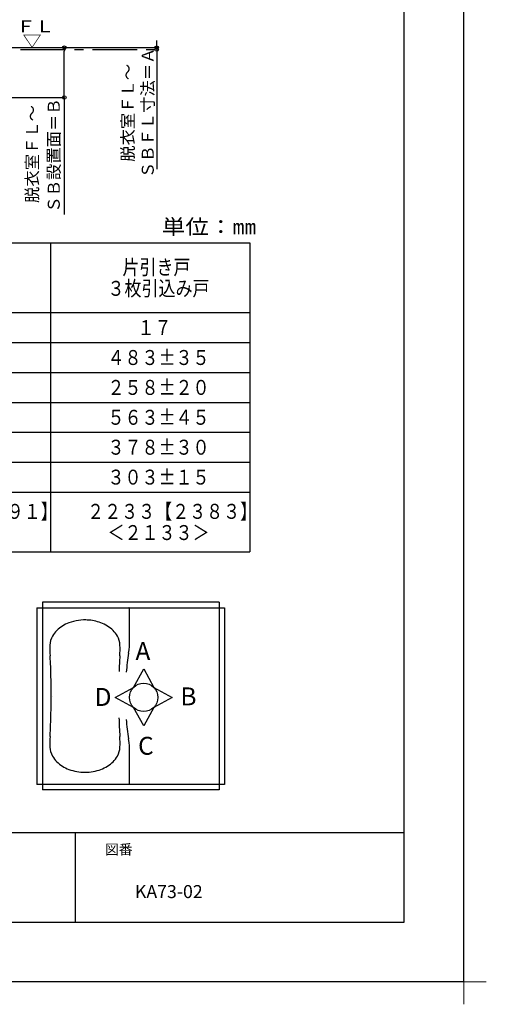
# Model space of a CAD drawing. Extents: x -405 to 205, y -16 to 288.
# Drawn here: x -55 to 23, y -16 to 148 of the extents above; entities that cross this region are included whole.
import ezdxf

# ---------------------------------------------------------------- set-up
doc = ezdxf.new("R2010")
doc.units = 0
doc.header["$MEASUREMENT"] = 0
doc.linetypes.add('CENTER', pattern=[12, 7.5, -1.5, 1.5, -1.5])
doc.layers.get('0').update_dxf_attribs({"linetype": 'CONTINUOUS'})
doc.layers.get('DEFPOINTS').update_dxf_attribs({"linetype": 'CONTINUOUS'})
doc.layers.add('1図面枠', color=7, linetype='CONTINUOUS', lineweight=15)
doc.layers.add('VIEW0001', color=7, linetype='CONTINUOUS')
doc.layers.add('図面枠', color=3, linetype='CONTINUOUS')
doc.styles.get("Standard").update_dxf_attribs({"font": 'ROMANS', "bigfont": 'EXTFONT'})
doc.dimstyles.new('ISO-25', dxfattribs={"dimtxt": 2.5, "dimasz": 2.5, "dimexe": 1.25, "dimexo": 0.625, "dimtad": 1, "dimdec": 4, "dimdsep": 46, "dimtxsty": 'STANDARD', "dimcen": 2.5, "dimadec": 0, "dimazin": 0, "dimtfac": 1, "dimtdec": 4, "dimtmove": 0, "dimatfit": 3, "dimfxl": 1, "dimtolj": 1, "dimtzin": 0, "dimarcsym": 0})

# ---------------------------------------------------------------- blocks, each defined once
blk = doc.blocks.new('_ORIGIN')
at = {"color": 0, "linetype": 'ByBlock'}
blk.add_line((0, 0), (-1, 0), dxfattribs=at)
blk.add_circle((0, 0), 0.5, dxfattribs=at)
blk = doc.blocks.new('*X84')
at = {"color": 0, "linetype": 'Continuous'}
for s, p in [('脱衣室ＦＬ～', (-52.331714, 117.563054)), ('ＳＢ設置面＝Ｂ', (-48.714274, 115.949871))]:
    blk.add_text(s, height=2, rotation=90, dxfattribs=at).set_placement(p)
blk = doc.blocks.new('*D66')
at = {"color": 0}
for p, q in [((-51.487489, 143.530136), (-47.952895, 143.530136)), ((-47.952895, 135.796801), (-47.952895, 142.930136)), ((-64.487489, 135.196801), (-47.952895, 135.196801)), ((-47.952895, 135.196801), (-47.952895, 115.653947))]:
    blk.add_line(p, q, dxfattribs=at)
at = {"layer": 'DEFPOINTS', "color": 0}
for p in [(-54.027489, 143.530136), (-47.952895, 143.530136), (-67.027489, 135.196801)]:
    blk.add_point(p, dxfattribs=at)
at = {"color": 0, "xscale": 0.6, "yscale": 0.6, "zscale": 0.6}
for p, rotation in [((-47.952895, 143.530136), 90), ((-47.952895, 135.196801), 270)]:
    blk.add_blockref('_ORIGIN', p, dxfattribs=dict(at, rotation=rotation))
at = {"color": 0}
blk.add_blockref('*X84', (0, 0), dxfattribs=at)
blk = doc.blocks.new('*D67')
at = {"layer": 'DEFPOINTS', "color": 0}
for p in [(-59.94, 143.53), (-32.51, 143.53), (-54.03, 143.23)]:
    blk.add_point(p, dxfattribs=at)
at = {"layer": 'VIEW0001', "color": 0, "lineweight": -2}
for p, q in [((-32.51, 144.13), (-32.51, 144.73)), ((-32.51, 143.23), (-32.51, 143.53)), ((-32.51, 143.23), (-32.51, 123.23)), ((-32.51, 142.63), (-32.51, 142.03))]:
    blk.add_line(p, q, dxfattribs=at)
at = {"layer": 'VIEW0001', "color": 0, "lineweight": -2, "xscale": 0.6, "yscale": 0.6, "zscale": 0.6}
for p, rotation in [((-32.51, 143.53), 270), ((-32.51, 143.23), 90)]:
    blk.add_blockref('_ORIGIN', p, dxfattribs=dict(at, rotation=rotation))
at = {"layer": 'VIEW0001', "color": 0, "insert": (-35.67, 132.63), "char_height": 2, "attachment_point": 5, "rotation": 90}
blk.add_mtext('\\A1;脱衣室ＦＬ～\\PＳＢＦＬ寸法＝Ａ', dxfattribs=at)
blk = doc.blocks.new('グループ-6')
at = {"layer": '1図面枠', "color": 7, "linetype": 'Continuous', "lineweight": 15}
for p, q in [((4200, -2895), (4200, -3045)), ((4275, -2970), (4125, -2970))]:
    blk.add_line(p, q, dxfattribs=at)

msp = doc.modelspace()

# ---------------------------------------------------------------- linework, layer by layer
at = {"color": 7, "linetype": 'Continuous'}
for p, q in [((-150.257917, 110.880619), (-16.924583, 110.880619)), ((-50.257917, 110.880619), (-50.257917, 59.213952)), ((-16.924583, 110.880619), (-16.924583, 59.213952)), ((-150.257917, 99.213952), (-16.924583, 99.213952)), ((-150.257917, 94.213952), (-16.924583, 94.213952)), ((-100.257917, 89.213952), (-16.924583, 89.213952)), ((-100.257917, 84.213952), (-16.924583, 84.213952)), ((-100.257917, 79.213952), (-16.924583, 79.213952)), ((-83.59125, 74.213952), (-16.924583, 74.213952)), ((-150.257917, 69.213952), (-16.924583, 69.213952)), ((-150.257917, 59.213952), (-16.924583, 59.213952)), ((-52.532227, 49.857351), (-52.532227, 20.332841)), ((-22.085083, 50.779989), (-51.609583, 50.779989)), ((-22.085083, 50.779989), (-22.085083, 19.4102)), ((-21.162448, 49.857349), (-21.162448, 20.332841)), ((-36.359381, 36.559521), (-34.678252, 39.633342)), ((-34.67825, 39.633323), (-32.99712, 36.559499)), ((-39.433205, 34.878372), (-36.359381, 36.559503)), ((-32.997123, 36.559517), (-29.923299, 34.878386)), ((-36.359378, 33.197258), (-39.433202, 34.878388)), ((-29.923299, 34.878368), (-32.997111, 33.197245)), ((-34.678242, 30.123424), (-36.359373, 33.197248)), ((-32.99712, 33.197255), (-34.678249, 30.123434)), ((-22.085083, 19.4102), (-51.609583, 19.4102))]:
    msp.add_line(p, q, dxfattribs=at)
at = {"color": 112, "linetype": 'Continuous'}
for p, q in [((-52.532227, 49.857351), (-21.162448, 49.857351)), ((-51.609583, 50.779989), (-51.609583, 19.4102)), ((-37.031862, 44.547539), (-37.031862, 49.765071)), ((-37.031862, 20.425107), (-37.031862, 25.64263))]:
    msp.add_line(p, q, dxfattribs=at)
at = {"color": 40, "linetype": 'Continuous'}
msp.add_line((-21.162448, 20.332841), (-52.532227, 20.332841), dxfattribs=at)
msp.add_line((-46.15329, 12.307505), (-46.15329, -2.692495))
at = {"color": 7, "linetype": 'Continuous'}
msp.add_circle((-34.678238, 34.878378), 2.377475, dxfattribs=at)
at = {"color": 112, "linetype": 'Continuous'}
for centre, radius, start, end in [((-37.161031, 49.728177), 0.12917, 359.999997, 90.000009), ((-44.505251, 40.077345), 7.750181, 85.85161, 110.209549), ((-44.505251, 40.077345), 7.750181, 69.790449, 87.146985), ((-45.206458, 41.982188), 5.720372, 110.209542, 134.411798), ((-43.804046, 41.982188), 5.720372, 45.588197, 69.790456), ((-47.042512, 43.491114), 3.321506, 150.756468, 178.001164), ((-46.239535, 43.036698), 4.244147, 134.411798, 150.493902), ((-42.770966, 43.036698), 4.244147, 29.5061, 45.588207), ((-41.967989, 43.491114), 3.321506, 1.998832, 29.243527), ((-51.794112, 44.547539), 14.76225, 351.070024, 359.999997), ((-31.920415, 42.96335), 18.452812, 178.001164, 183.492281), ((-57.090088, 42.96335), 18.452812, 356.507715, 1.998832), ((-160.850243, 35.09509), 110.716873, 2.877196, 3.492287), ((71.83973, 35.09509), 110.716873, 176.507716, 177.879079), ((8.362055, 35.09509), 46.132031, 171.070024, 175.002017), ((-188.545565, 35.09509), 138.396092, 359.866319, 2.287091), ((-188.545565, 35.09509), 138.396092, 357.721558, 359.866317), ((-188.324131, 35.09509), 138.396092, 359.996869, 359.999997), ((71.83973, 35.09509), 110.716873, 181.877704, 183.492284), ((8.362055, 35.09509), 46.132031, 184.836253, 188.929976), ((-31.920415, 27.226819), 18.452812, 176.507716, 181.998833), ((-160.850243, 35.09509), 110.716873, 356.507715, 357.151229), ((-57.090088, 27.226819), 18.452812, 358.001163, 3.492287), ((-47.042512, 26.69906), 3.321506, 181.998836, 209.243532), ((-41.967989, 26.69906), 3.321506, 330.756467, 358.00117), ((-51.794112, 25.64263), 14.76225, 359.999997, 8.929978), ((-46.239535, 27.153465), 4.244147, 209.506098, 225.588202), ((-42.770966, 27.153465), 4.244147, 314.411797, 330.4939), ((-45.206458, 28.207981), 5.720372, 225.588202, 249.790458), ((-43.804046, 28.207981), 5.720372, 290.209544, 314.411797), ((-44.505251, 30.11283), 7.750181, 249.790458, 270.000004), ((-44.505251, 30.11283), 7.750181, 269.999991, 290.209537), ((-37.161031, 20.462013), 0.12917, 269.999991, 0.000001)]:
    msp.add_arc(centre, radius, start, end, dxfattribs=at)
at = {"layer": 'DEFPOINTS'}
for q in [(18.84671, 284.307505), (-401.15329, -12.692495)]:
    msp.add_line((18.84671, -12.692495), q, dxfattribs=at)
at = {"layer": 'VIEW0001', "color": 7, "linetype": 'Continuous'}
msp.add_line((-57.835107, 143.530136), (-32.505593, 143.530136), dxfattribs=at)
at = {"layer": 'VIEW0001', "color": 7, "linetype": 'CENTER'}
msp.add_line((-139.257687, 143.230136), (-32.505593, 143.230136), dxfattribs=at)
at = {"layer": '図面枠'}
for p, q in [((8.84671, -2.692495), (8.84671, 274.307505)), ((-391.15329, 12.307505), (8.84671, 12.307505)), ((-391.15329, -2.692495), (8.84671, -2.692495))]:
    msp.add_line(p, q, dxfattribs=at)

# ---------------------------------------------------------------- block references
at = {"layer": '1図面枠', "color": 7, "xscale": 0.05, "yscale": 0.05, "zscale": 0.05}
msp.add_blockref('グループ-6', (-191.15329, 135.807505), dxfattribs=at)

# ---------------------------------------------------------------- texts
at = {"color": 4}
for s, width, p in [('単位：㎜', 1.157407, (-31.661144, 112.333248)), ('片引き戸', 0.833333, (-38.2275, 105.568536)), ('３枚引込み戸', 0.833333, (-40.7275, 102.026036)), ('１７', 0.833333, (-35.7275, 95.463952)), ('４８３%%p３５', 0.833333, (-40.7275, 90.463952)), ('２５８%%p２０', 0.833333, (-40.7275, 85.463952)), ('５６３%%p４５', 0.833333, (-40.7275, 80.463952)), ('３７８%%p３０', 0.833333, (-40.7275, 75.463952)), ('３０３%%p１５', 0.833333, (-40.7275, 70.463952)), ('\u3000２２４１【２３９１】', 0.833333, (-80.310834, 64.735202)), ('\u3000２２３３【２３８３】', 0.833333, (-46.9775, 64.735202)), ('＜２１３３＞', 0.833333, (-40.7275, 61.192702))]:
    msp.add_text(s, height=2.5, dxfattribs=dict(at, width=width)).set_placement(p)
at = {"color": 7}
for s, p in [('A', (-36.055477, 41.122568)), ('D', (-42.879089, 33.44958)), ('B', (-28.538195, 33.545186)), ('C', (-35.623621, 25.287831))]:
    msp.add_text(s, height=3, dxfattribs=at).set_placement(p)
at = {"layer": '1図面枠', "color": 7, "attachment_point": 1, "line_spacing_factor": 0.870768}
for s, insert, char_height in [('{\\fMS PGothic|b0|i0|c128|p0;図番}', (-41.15329, 10.308927), 1.69131221), ('{\\fＭＳ Ｐゴシック|b0|i0|c128|p0;KA73-02}', (-36.15329, 3.494422), 2.17454427)]:
    msp.add_mtext(s, dxfattribs=dict(at, insert=insert, char_height=char_height))
at = {"layer": 'VIEW0001', "color": 7, "width": 1.157407}
for s, p in [('ＦＬ', (-55.95067, 146.089336)), ('▽', (-54.917336, 143.644892))]:
    msp.add_text(s, height=2, dxfattribs=at).set_placement(p)

# ---------------------------------------------------------------- dimensions: what is measured, and where the dimension line sits
at = {"layer": 'VIEW0001', "color": 7}
for base, p1, p2, text, override, picture, middle in [((-47.952895, 143.530136), (-67.027489, 135.196801), (-54.027489, 143.530136), '脱衣室ＦＬ～\\PＳＢ設置面＝Ｂ', {"dimtxt": 2, "dimasz": 0.6, "dimexe": 0, "dimexo": 2.54, "dimgap": 0.5, "dimtad": 1, "dimtih": 0, "dimtoh": 0, "dimdsep": 46, "dimblk1": 'ORIGIN', "dimblk2": 'ORIGIN', "dimsah": 1, "dimse1": 0, "dimse2": 0, "dimtol": 0, "dimlim": 1, "dimtp": 0, "dimtm": 0, "dimtmove": 0}, '*D66', (-47.952895, 125.125374)), ((-32.505593, 143.530136), (-54.027489, 143.230136), (-59.944155, 143.530136), '脱衣室ＦＬ～\\PＳＢＦＬ寸法＝Ａ', {"dimtxt": 2, "dimasz": 0.6, "dimexe": 0, "dimexo": 2.54, "dimgap": 0.5, "dimtad": 1, "dimtih": 0, "dimtoh": 0, "dimdsep": 46, "dimblk1": 'ORIGIN', "dimblk2": 'ORIGIN', "dimsah": 1, "dimse1": 1, "dimse2": 1, "dimtol": 0, "dimlim": 1, "dimtp": 0, "dimtm": 0, "dimtmove": 0}, '*D67', (-32.505593, 132.630136))]:
    dim = msp.add_linear_dim(base=base, p1=p1, p2=p2, angle=270, text=text, dimstyle='ISO-25', override=override, dxfattribs=at)
    dim.commit()
    dim.dimension.update_dxf_attribs({"geometry": picture, "text_midpoint": middle, "dimtype": 160})

doc.saveas('drawing.dxf')
